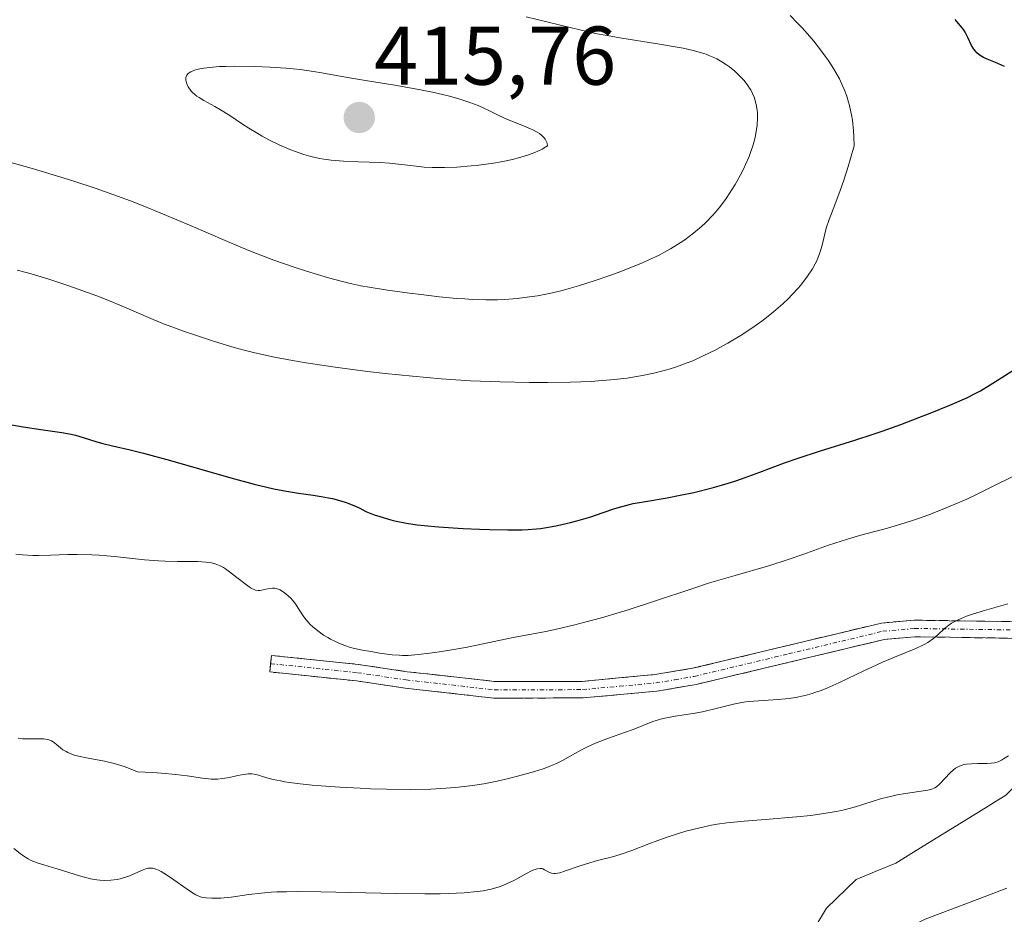
# Model space of a CAD drawing. Units: metres. Extents: x 622301 to 625788, y 4660096 to 4662470.
# Drawn here: x 625263 to 625382, y 4660250 to 4660358 of the extents above; entities that cross this region are included whole.
import ezdxf
from ezdxf.enums import TextEntityAlignment as Align

# ---------------------------------------------------------------- set-up
doc = ezdxf.new("R2010")
doc.units = ezdxf.units.M
doc.header["$MEASUREMENT"] = 0
doc.linetypes.add('TRAZO_Y_PUNTO', pattern=[1, 0.5, -0.25, 0, -0.25])
doc.linetypes.add('TRAZOSX2', pattern=[1.5, 1, -0.5])
for name, color, linetype, lineweight in [('Camino', 19, 'TRAZOSX2', 0), ('Camino Cxs', 19, 'Continuous', 0), ('Camino eje', 19, 'TRAZO_Y_PUNTO', 0), ('Carátula', 7, 'Continuous', 5), ('Corriente natural lineal', 142, 'Continuous', 13), ('Curva de nivel maestra', 36, 'Continuous', 30), ('Curva de nivel normal', 36, 'Continuous', 0), ('Punto de cota en terreno', 7, 'Continuous', 0), ('Rótulo de punto de cota en terreno', 19, 'Continuous', 0)]:
    doc.layers.add(name, color=color, linetype=linetype, lineweight=lineweight)
doc.styles.add('Arial', font='txt', dxfattribs={"height": 0.2})

# ---------------------------------------------------------------- blocks, each defined once
blk = doc.blocks.new('*U189')
at = {"layer": 'Curva de nivel normal', "color": 36, "linetype": 'Continuous', "lineweight": 0}
blk.add_polyline3d([(625262.64, 4660257.96, 385), (625263.4, 4660257.36, 385), (625263.85, 4660257.03, 385), (625264.36, 4660256.72, 385), (625264.64, 4660256.57, 385), (625264.93, 4660256.44, 385), (625265.58, 4660256.19, 385), (625266.28, 4660255.97, 385), (625267.32, 4660255.66, 385), (625267.87, 4660255.49, 385), (625270.54, 4660254.65, 385), (625271.44, 4660254.41, 385), (625271.88, 4660254.31, 385), (625272.65, 4660254.18, 385), (625273.02, 4660254.14, 385), (625273.56, 4660254.11, 385), (625274.34, 4660254.13, 385), (625275.09, 4660254.23, 385), (625275.46, 4660254.31, 385), (625275.81, 4660254.41, 385), (625276.48, 4660254.64, 385), (625278.2, 4660255.39, 385), (625278.6, 4660255.53, 385), (625278.79, 4660255.57, 385), (625279.08, 4660255.6, 385), (625279.38, 4660255.57, 385), (625279.53, 4660255.54, 385), (625279.88, 4660255.42, 385), (625280.07, 4660255.33, 385), (625280.38, 4660255.17, 385), (625280.72, 4660254.97, 385), (625281.49, 4660254.47, 385), (625283.79, 4660252.86, 385), (625284.34, 4660252.51, 385), (625284.57, 4660252.38, 385), (625284.98, 4660252.2, 385), (625285.24, 4660252.12, 385), (625285.79, 4660252.03, 385), (625286.48, 4660251.98, 385), (625286.89, 4660251.98, 385), (625287.58, 4660252, 385), (625288.37, 4660252.07, 385), (625288.81, 4660252.12, 385), (625290.93, 4660252.44, 385), (625292.41, 4660252.6, 385), (625293.63, 4660252.69, 385), (625294.31, 4660252.73, 385), (625295.45, 4660252.76, 385), (625296.73, 4660252.78, 385), (625299.59, 4660252.76, 385), (625308.61, 4660252.53, 385), (625312.09, 4660252.5, 385), (625313.94, 4660252.51, 385), (625315.01, 4660252.55, 385), (625316.85, 4660252.64, 385), (625318.41, 4660252.78, 385), (625319.12, 4660252.88, 385), (625320.11, 4660253.07, 385), (625321.04, 4660253.34, 385), (625321.49, 4660253.5, 385), (625321.94, 4660253.69, 385), (625322.81, 4660254.11, 385), (625324.34, 4660254.95, 385), (625324.96, 4660255.26, 385), (625325.22, 4660255.38, 385), (625325.65, 4660255.52, 385), (625325.99, 4660255.55, 385), (625326.18, 4660255.53, 385), (625326.3, 4660255.49, 385), (625326.52, 4660255.39, 385), (625327.03, 4660255.09, 385), (625327.36, 4660254.98, 385), (625327.64, 4660254.95, 385), (625327.79, 4660254.95, 385), (625328.06, 4660254.98, 385), (625328.35, 4660255.04, 385), (625329.04, 4660255.25, 385), (625330.68, 4660255.84, 385), (625331.56, 4660256.13, 385), (625332.88, 4660256.5, 385), (625334.68, 4660256.95, 385), (625335.6, 4660257.22, 385), (625337.03, 4660257.73, 385), (625339.06, 4660258.52, 385), (625340.14, 4660258.92, 385), (625341.25, 4660259.32, 385), (625342.77, 4660259.8, 385), (625343.53, 4660260.02, 385), (625345.19, 4660260.45, 385), (625346.59, 4660260.75, 385), (625347.3, 4660260.87, 385), (625348.46, 4660261.03, 385), (625350.52, 4660261.25, 385), (625353.11, 4660261.46, 385), (625356.84, 4660261.77, 385), (625358.54, 4660261.94, 385), (625359.31, 4660262.03, 385), (625360.66, 4660262.24, 385), (625361.85, 4660262.46, 385), (625362.57, 4660262.62, 385), (625363.93, 4660262.98, 385), (625366.95, 4660263.91, 385), (625367.96, 4660264.18, 385), (625368.46, 4660264.3, 385), (625368.96, 4660264.4, 385), (625369.93, 4660264.57, 385), (625372.35, 4660264.92, 385), (625372.64, 4660264.98, 385), (625373.1, 4660265.11, 385), (625373.46, 4660265.26, 385), (625373.67, 4660265.39, 385), (625374.04, 4660265.69, 385), (625375.32, 4660267.06, 385), (625375.72, 4660267.41, 385), (625375.97, 4660267.6, 385), (625376.13, 4660267.7, 385), (625376.45, 4660267.87, 385), (625376.78, 4660267.99, 385), (625376.97, 4660268.04, 385), (625377.28, 4660268.1, 385), (625377.88, 4660268.15, 385), (625378.65, 4660268.16, 385), (625379.77, 4660268.19, 385), (625380.27, 4660268.22, 385), (625380.66, 4660268.27, 385), (625380.83, 4660268.31, 385), (625381.1, 4660268.39, 385), (625381.52, 4660268.59, 385), (625381.76, 4660268.73, 385), (625382.33, 4660269.1, 385)], dxfattribs=at)
blk = doc.blocks.new('*U193')
at = {"layer": 'Curva de nivel normal', "color": 36, "linetype": 'Continuous', "lineweight": 0}
blk.add_polyline3d([(625263.18, 4660271.21, 390), (625263.7, 4660271.16, 390), (625264.57, 4660271.15, 390), (625265.74, 4660271.16, 390), (625266.25, 4660271.14, 390), (625266.47, 4660271.12, 390), (625266.85, 4660271.03, 390), (625267.18, 4660270.9, 390), (625267.38, 4660270.78, 390), (625267.78, 4660270.47, 390), (625268.26, 4660270.06, 390), (625268.56, 4660269.84, 390), (625268.93, 4660269.62, 390), (625269.14, 4660269.51, 390), (625269.64, 4660269.3, 390), (625269.93, 4660269.2, 390), (625270.42, 4660269.06, 390), (625271.6, 4660268.83, 390), (625273.57, 4660268.45, 390), (625274.71, 4660268.18, 390), (625275.92, 4660267.81, 390), (625276.56, 4660267.58, 390), (625277.55, 4660267.17, 390), (625279.36, 4660267.08, 390), (625280.41, 4660267.01, 390), (625282.15, 4660266.85, 390), (625283.5, 4660266.69, 390), (625285.37, 4660266.41, 390), (625286.06, 4660266.33, 390), (625286.38, 4660266.31, 390), (625286.85, 4660266.3, 390), (625287.16, 4660266.31, 390), (625287.76, 4660266.37, 390), (625288.61, 4660266.51, 390), (625289.62, 4660266.73, 390), (625290.06, 4660266.82, 390), (625290.35, 4660266.87, 390), (625290.85, 4660266.92, 390), (625291.28, 4660266.92, 390), (625291.56, 4660266.89, 390), (625292.12, 4660266.76, 390), (625292.59, 4660266.62, 390), (625293.38, 4660266.39, 390), (625293.86, 4660266.27, 390), (625294.73, 4660266.08, 390), (625295.24, 4660265.99, 390), (625295.81, 4660265.9, 390), (625297.09, 4660265.74, 390), (625298.56, 4660265.59, 390), (625299.62, 4660265.5, 390), (625301.9, 4660265.34, 390), (625304.33, 4660265.2, 390), (625305.58, 4660265.15, 390), (625307.48, 4660265.09, 390), (625310.34, 4660265.06, 390), (625312.82, 4660265.1, 390), (625314.03, 4660265.16, 390), (625315.81, 4660265.29, 390), (625317.54, 4660265.48, 390), (625318.39, 4660265.6, 390), (625319.22, 4660265.73, 390), (625320.83, 4660266.05, 390), (625322.34, 4660266.4, 390), (625323.27, 4660266.64, 390), (625324.91, 4660267.1, 390), (625326.23, 4660267.51, 390), (625326.79, 4660267.71, 390), (625327.57, 4660268.02, 390), (625327.94, 4660268.18, 390), (625328.69, 4660268.55, 390), (625329.89, 4660269.21, 390), (625331.06, 4660269.85, 390), (625331.68, 4660270.17, 390), (625332.66, 4660270.63, 390), (625333.17, 4660270.84, 390), (625334.21, 4660271.24, 390), (625336.25, 4660271.95, 390), (625337.17, 4660272.28, 390), (625339.53, 4660273.21, 390), (625340.33, 4660273.47, 390), (625340.76, 4660273.58, 390), (625341.22, 4660273.68, 390), (625342.22, 4660273.86, 390), (625344.4, 4660274.19, 390), (625345.52, 4660274.4, 390), (625347.16, 4660274.78, 390), (625349.25, 4660275.31, 390), (625350.25, 4660275.52, 390), (625350.73, 4660275.59, 390), (625351.68, 4660275.69, 390), (625354.57, 4660275.86, 390), (625355.49, 4660275.94, 390), (625355.97, 4660276, 390), (625356.72, 4660276.12, 390), (625357.89, 4660276.37, 390), (625358.72, 4660276.6, 390), (625359.15, 4660276.74, 390), (625359.82, 4660276.97, 390), (625360.5, 4660277.24, 390), (625361.93, 4660277.87, 390), (625364.92, 4660279.32, 390), (625366.42, 4660280.02, 390), (625367.17, 4660280.35, 390), (625368.62, 4660280.96, 390), (625371.19, 4660282.02, 390), (625372.21, 4660282.5, 390), (625372.63, 4660282.74, 390), (625373.33, 4660283.21, 390), (625373.86, 4660283.65, 390), (625374.64, 4660284.4, 390), (625375.15, 4660284.82, 390), (625375.49, 4660285.05, 390), (625375.74, 4660285.19, 390), (625376.27, 4660285.45, 390), (625376.91, 4660285.73, 390), (625377.3, 4660285.88, 390), (625378.01, 4660286.13, 390), (625379.47, 4660286.58, 390), (625382.27, 4660287.39, 390)], dxfattribs=at)
blk = doc.blocks.new('5PATER')
at = {"layer": 'Carátula', "linetype": 'Continuous', "lineweight": 5}
h = blk.add_hatch(color=250, dxfattribs=at)
edge = h.paths.add_edge_path()
edge.add_ellipse((0, 0.01), major_axis=(-1.33, -1.34), ratio=0.999422, start_angle=0, end_angle=360)

msp = doc.modelspace()

# ---------------------------------------------------------------- linework, layer by layer
at = {"layer": 'Camino', "color": 19, "linetype": 'TRAZOSX2', "lineweight": 0}
for points in [[(625293.5551, 4660280.1851), (625293.6401, 4660281.1801), (625304.1401, 4660280.0901), (625309.9901, 4660279.2201), (625320.5201, 4660278.0501), (625331.0501, 4660278.0601), (625339.7801, 4660278.8701), (625344.3301, 4660279.6301), (625367.0601, 4660285.0701), (625371.0101, 4660285.4201), (625383.5801, 4660285.2301), (625390.1601, 4660286.3301), (625399.9401, 4660288.2901), (625405.8001, 4660288.7401), (625405.0101, 4660287.6701)], [(625405.0101, 4660287.6701), (625404.2201, 4660286.6001), (625400.2201, 4660286.3101), (625390.5201, 4660284.3701), (625383.7401, 4660283.2301), (625371.0801, 4660283.4201), (625367.3801, 4660283.0901), (625344.7401, 4660277.6801), (625340.0401, 4660276.8801), (625331.1501, 4660276.0601), (625320.4101, 4660276.0501)], [(625320.4101, 4660276.0501), (625309.7301, 4660277.2401), (625303.8801, 4660278.1101), (625293.4701, 4660279.1901), (625293.5551, 4660280.1851)]]:
    msp.add_lwpolyline(points, dxfattribs=at)
at = {"layer": 'Camino Cxs', "color": 19, "linetype": 'Continuous', "lineweight": 0}
msp.add_polyline3d([(625383.7401, 4660283.2301, 388.5056), (625379.5201, 4660283.2934, 389.0808), (625375.3001, 4660283.3567, 389.6331), (625371.0801, 4660283.4201, 390.2247), (625367.3801, 4660283.0901, 390.446), (625362.8521, 4660282.0081, 390.6735), (625358.3241, 4660280.9261, 390.8805), (625353.7961, 4660279.8441, 391.1181), (625349.2681, 4660278.7621, 391.2673), (625344.7401, 4660277.6801, 391.0636), (625340.0401, 4660276.8801, 390.9848), (625335.5951, 4660276.4701, 391.3138), (625331.1501, 4660276.0601, 391.7108), (625327.5701, 4660276.0567, 391.9821), (625323.9901, 4660276.0534, 392.189), (625320.4101, 4660276.0501, 392.4615), (625316.8501, 4660276.4467, 393.0167), (625313.2901, 4660276.8434, 393.4411), (625309.7301, 4660277.2401, 393.7498), (625306.8051, 4660277.6751, 393.9261), (625303.8801, 4660278.1101, 393.8979), (625300.4101, 4660278.4701, 393.7533), (625296.9401, 4660278.8301, 393.424), (625293.4701, 4660279.1901, 393.1546), (625293.6401, 4660281.1801, 393.463), (625297.1401, 4660280.8167, 393.7876), (625300.6401, 4660280.4534, 394.1858), (625304.1401, 4660280.0901, 394.4195), (625307.0651, 4660279.6551, 394.4638), (625309.9901, 4660279.2201, 394.2834), (625313.5001, 4660278.8301, 393.8986), (625317.0101, 4660278.4401, 393.3571), (625320.5201, 4660278.0501, 392.8574), (625324.0301, 4660278.0534, 392.5513), (625327.5401, 4660278.0567, 392.3188), (625331.0501, 4660278.0601, 392.1498), (625335.4151, 4660278.4651, 391.7654), (625339.7801, 4660278.8701, 391.6607), (625344.3301, 4660279.6301, 391.7338), (625348.8761, 4660280.7181, 391.7184), (625353.4221, 4660281.8061, 391.4609), (625357.9681, 4660282.8941, 391.1528), (625362.5141, 4660283.9821, 391.1524), (625367.0601, 4660285.0701, 391.0059), (625371.0101, 4660285.4201, 390.799), (625375.2001, 4660285.3567, 390.3267), (625379.3901, 4660285.2934, 389.7543), (625383.5801, 4660285.2301, 389.1282)], dxfattribs=at)
at = {"layer": 'Camino eje', "color": 19, "linetype": 'TRAZO_Y_PUNTO', "lineweight": 0}
msp.add_lwpolyline([(625293.5551, 4660280.1851), (625304.0101, 4660279.1001), (625309.8601, 4660278.2301), (625320.4651, 4660277.0501), (625331.1001, 4660277.0601), (625335.5451, 4660277.4701), (625339.9101, 4660277.8751), (625342.1851, 4660278.2551), (625344.5351, 4660278.6551), (625355.8551, 4660281.3601), (625367.2201, 4660284.0801), (625371.0451, 4660284.4201), (625383.6601, 4660284.2301), (625387.0501, 4660284.8001), (625390.3401, 4660285.3501), (625400.0801, 4660287.3001), (625402.0801, 4660287.4451), (625405.0101, 4660287.6701)], dxfattribs=at)
at = {"layer": 'Corriente natural lineal', "color": 142, "linetype": 'Continuous', "lineweight": 13}
for points in [[(625401.9877, 4660286.4383, 387.3735), (625399.4601, 4660283.9701, 386.9499), (625396.7101, 4660281.2201, 385.9633), (625394.5151, 4660278.2401, 385.1869), (625392.3201, 4660275.2601, 384.9392), (625390.2851, 4660273.5151, 384.7518), (625388.2501, 4660271.7701, 384.7924), (625386.0151, 4660268.9351, 384.0321), (625383.7801, 4660266.1001, 384.1453), (625382.0301, 4660264.3601, 383.8281), (625378.7176, 4660262.3176, 383.5531), (625375.4051, 4660260.2751, 383.0324), (625372.0926, 4660258.2326, 381.554), (625368.7801, 4660256.1901, 381.9408), (625366.4001, 4660255.2151, 381.6594), (625364.0201, 4660254.2401, 381.0314), (625360.4501, 4660250.7601, 381.1812), (625358.8101, 4660248.0701, 381.1011), (625357.1701, 4660245.3801, 380.1216)], [(625382.1601, 4660253.1901, 382.4806), (625378.8801, 4660251.9468, 382.3299), (625375.6001, 4660250.7034, 382.1376), (625372.3201, 4660249.4601, 381.8354), (625368.9301, 4660247.7201, 381.495), (625365.5401, 4660245.9801, 381.4787), (625363.1601, 4660245.1151, 381.2957), (625360.7801, 4660244.2501, 380.755), (625358.8901, 4660244.3101, 380.313), (625357.1701, 4660245.3801, 380.1216)]]:
    msp.add_polyline3d(points, dxfattribs=at)
at = {"layer": 'Curva de nivel maestra', "color": 36, "linetype": 'Continuous', "lineweight": 30}
for points in [[(625381.85, 4660352.01, 400), (625381.5, 4660352.18, 400), (625380.76, 4660352.5, 400), (625379.79, 4660352.9, 400), (625379.34, 4660353.11, 400), (625378.94, 4660353.34, 400), (625378.77, 4660353.46, 400), (625378.53, 4660353.66, 400), (625378.4, 4660353.8, 400), (625378.16, 4660354.09, 400), (625377.88, 4660354.55, 400), (625377.44, 4660355.52, 400), (625377.11, 4660356.14, 400), (625376.91, 4660356.45, 400), (625376.57, 4660356.92, 400), (625375.94, 4660357.67, 400)], [(625301.74, 4660299.86, 400), (625302.54, 4660299.61, 400), (625302.96, 4660299.45, 400), (625303.83, 4660299.08, 400), (625304.29, 4660298.87, 400), (625305, 4660298.49, 400), (625306.02, 4660298.1, 400), (625306.69, 4660297.88, 400), (625308, 4660297.5, 400), (625308.64, 4660297.34, 400), (625309.91, 4660297.08, 400), (625311.18, 4660296.89, 400), (625312.03, 4660296.79, 400), (625313.75, 4660296.63, 400), (625316.74, 4660296.44, 400), (625318.68, 4660296.35, 400), (625319.91, 4660296.32, 400), (625322.09, 4660296.28, 400), (625323.81, 4660296.29, 400), (625324.53, 4660296.32, 400), (625325.53, 4660296.4, 400), (625326.02, 4660296.45, 400), (625327.01, 4660296.6, 400), (625328.09, 4660296.81, 400), (625329.63, 4660297.16, 400), (625330.41, 4660297.37, 400), (625332.08, 4660297.86, 400), (625333.58, 4660298.37, 400), (625334.86, 4660298.82, 400), (625335.52, 4660299.03, 400), (625336.59, 4660299.31, 400), (625337.17, 4660299.44, 400), (625338.43, 4660299.67, 400), (625341.28, 4660300.15, 400), (625342.84, 4660300.44, 400), (625344.47, 4660300.79, 400), (625346.7, 4660301.35, 400), (625347.8, 4660301.65, 400), (625349.42, 4660302.15, 400), (625350.2, 4660302.41, 400), (625352.43, 4660303.21, 400), (625355.4, 4660304.34, 400), (625357.02, 4660304.92, 400), (625359.74, 4660305.79, 400), (625363.85, 4660307.07, 400), (625366.04, 4660307.78, 400), (625367.16, 4660308.17, 400), (625369.4, 4660308.97, 400), (625371.57, 4660309.79, 400), (625372.92, 4660310.32, 400), (625375.3, 4660311.29, 400), (625377.31, 4660312.18, 400), (625378.35, 4660312.69, 400), (625378.97, 4660313.02, 400), (625380.15, 4660313.71, 400), (625381.54, 4660314.59, 400), (625383.61, 4660315.91, 400)], [(625262.41, 4660308.92, 400), (625263.77, 4660308.68, 400), (625265.91, 4660308.35, 400), (625268.44, 4660307.98, 400), (625269.55, 4660307.78, 400), (625270.06, 4660307.66, 400), (625270.99, 4660307.4, 400), (625272.63, 4660306.88, 400), (625273.38, 4660306.66, 400), (625274.52, 4660306.39, 400), (625276.66, 4660305.92, 400), (625278.27, 4660305.51, 400), (625281.5, 4660304.61, 400), (625288.75, 4660302.53, 400), (625291.57, 4660301.77, 400), (625293.08, 4660301.41, 400), (625293.95, 4660301.21, 400), (625295.45, 4660300.92, 400), (625296.9, 4660300.69, 400), (625298.68, 4660300.45, 400), (625299.62, 4660300.31, 400), (625300.51, 4660300.15, 400), (625300.99, 4660300.05, 400), (625301.74, 4660299.86, 400)]]:
    msp.add_polyline3d(points, dxfattribs=at)
at = {"layer": 'Curva de nivel normal', "color": 36, "linetype": 'Continuous', "lineweight": 0}
for points in [[(625261.73, 4660340.62, 410), (625265.01, 4660339.71, 410), (625268.31, 4660338.72, 410), (625269.75, 4660338.26, 410), (625272.56, 4660337.33, 410), (625274.56, 4660336.63, 410), (625276.69, 4660335.84, 410), (625278.03, 4660335.33, 410), (625280.56, 4660334.31, 410), (625283.99, 4660332.86, 410), (625288.07, 4660331.08, 410), (625289.95, 4660330.28, 410), (625291.33, 4660329.73, 410), (625293.95, 4660328.73, 410), (625296.38, 4660327.88, 410), (625297.88, 4660327.39, 410), (625300.53, 4660326.6, 410), (625302.19, 4660326.15, 410), (625302.96, 4660325.97, 410), (625304.42, 4660325.65, 410), (625305.41, 4660325.46, 410), (625307.61, 4660325.11, 410), (625310.25, 4660324.75, 410), (625311.68, 4660324.57, 410), (625313.85, 4660324.32, 410), (625315.94, 4660324.12, 410), (625316.91, 4660324.05, 410), (625317.82, 4660324, 410), (625319.45, 4660323.95, 410), (625320.87, 4660323.96, 410), (625321.71, 4660324, 410), (625323.22, 4660324.11, 410), (625324.71, 4660324.29, 410), (625325.65, 4660324.43, 410), (625326.26, 4660324.54, 410), (625327.49, 4660324.8, 410), (625328.79, 4660325.13, 410), (625329.49, 4660325.32, 410), (625330.6, 4660325.64, 410), (625332.47, 4660326.24, 410), (625334.36, 4660326.89, 410), (625335.36, 4660327.25, 410), (625336.88, 4660327.83, 410), (625338.37, 4660328.45, 410), (625339.08, 4660328.76, 410), (625340.29, 4660329.34, 410), (625340.86, 4660329.64, 410), (625341.68, 4660330.09, 410), (625342.84, 4660330.8, 410), (625343.39, 4660331.17, 410), (625344.43, 4660331.95, 410), (625345.4, 4660332.77, 410), (625345.87, 4660333.21, 410), (625346.75, 4660334.12, 410), (625347.32, 4660334.77, 410), (625347.68, 4660335.21, 410), (625348.37, 4660336.14, 410), (625348.74, 4660336.69, 410), (625349.45, 4660337.82, 410), (625350.09, 4660338.97, 410), (625350.48, 4660339.73, 410), (625350.71, 4660340.22, 410), (625351.12, 4660341.17, 410), (625351.31, 4660341.67, 410), (625351.62, 4660342.61, 410), (625351.85, 4660343.46, 410), (625351.95, 4660343.98, 410), (625352.09, 4660344.93, 410), (625352.13, 4660345.87, 410), (625352.12, 4660346.43, 410), (625352.09, 4660346.78, 410), (625351.98, 4660347.43, 410), (625351.83, 4660348.03, 410), (625351.74, 4660348.33, 410), (625351.55, 4660348.76, 410), (625351.33, 4660349.2, 410), (625351.19, 4660349.42, 410), (625350.99, 4660349.72, 410), (625350.52, 4660350.33, 410), (625350.11, 4660350.78, 410), (625349.42, 4660351.44, 410), (625348.76, 4660351.98, 410), (625348.4, 4660352.23, 410), (625347.84, 4660352.59, 410), (625347.23, 4660352.93, 410), (625346.9, 4660353.09, 410), (625346.29, 4660353.35, 410), (625345.96, 4660353.48, 410), (625345.4, 4660353.67, 410), (625344.41, 4660353.94, 410), (625343.19, 4660354.21, 410), (625342.47, 4660354.35, 410), (625339.86, 4660354.77, 410), (625335.83, 4660355.41, 410), (625333.81, 4660355.77, 410), (625332.84, 4660355.96, 410), (625330.93, 4660356.38, 410), (625324.32, 4660358, 410)], [(625263.06, 4660327.53, 405), (625264.44, 4660327.15, 405), (625266.75, 4660326.47, 405), (625269.27, 4660325.64, 405), (625270.41, 4660325.24, 405), (625272.62, 4660324.42, 405), (625274.15, 4660323.82, 405), (625276.17, 4660322.97, 405), (625278.87, 4660321.81, 405), (625280.48, 4660321.16, 405), (625283.08, 4660320.19, 405), (625284.52, 4660319.68, 405), (625286.81, 4660318.93, 405), (625289.17, 4660318.23, 405), (625290.35, 4660317.91, 405), (625291.51, 4660317.61, 405), (625293.83, 4660317.09, 405), (625296.18, 4660316.65, 405), (625297.81, 4660316.37, 405), (625301.31, 4660315.86, 405), (625305.22, 4660315.34, 405), (625307.32, 4660315.09, 405), (625310.62, 4660314.75, 405), (625314.06, 4660314.45, 405), (625315.82, 4660314.33, 405), (625317.61, 4660314.22, 405), (625321.19, 4660314.07, 405), (625324.67, 4660314, 405), (625326.88, 4660313.99, 405), (625329.62, 4660314.03, 405), (625330.87, 4660314.07, 405), (625332.17, 4660314.14, 405), (625332.98, 4660314.19, 405), (625334.48, 4660314.31, 405), (625336.44, 4660314.54, 405), (625337.59, 4660314.72, 405), (625338.31, 4660314.85, 405), (625339.65, 4660315.13, 405), (625340.9, 4660315.45, 405), (625341.5, 4660315.62, 405), (625342.38, 4660315.89, 405), (625343.69, 4660316.37, 405), (625344.35, 4660316.63, 405), (625345.7, 4660317.24, 405), (625346.97, 4660317.87, 405), (625347.61, 4660318.21, 405), (625348.59, 4660318.75, 405), (625350.05, 4660319.63, 405), (625351.47, 4660320.55, 405), (625352.16, 4660321.03, 405), (625352.81, 4660321.51, 405), (625354.05, 4660322.49, 405), (625355.17, 4660323.47, 405), (625355.86, 4660324.12, 405), (625356.29, 4660324.55, 405), (625357.07, 4660325.4, 405), (625357.47, 4660325.87, 405), (625358.17, 4660326.79, 405), (625358.75, 4660327.68, 405), (625359.08, 4660328.26, 405), (625359.27, 4660328.65, 405), (625359.58, 4660329.41, 405), (625359.72, 4660329.83, 405), (625359.95, 4660330.69, 405), (625360.42, 4660332.55, 405), (625360.76, 4660333.62, 405), (625361.23, 4660334.85, 405), (625362.06, 4660336.97, 405), (625362.54, 4660338.35, 405), (625363.07, 4660339.99, 405), (625363.34, 4660340.93, 405), (625363.77, 4660342.49, 405), (625363.74, 4660343.58, 405), (625363.7, 4660344.27, 405), (625363.56, 4660345.56, 405), (625363.46, 4660346.18, 405), (625363.39, 4660346.57, 405), (625363.21, 4660347.34, 405), (625363.11, 4660347.72, 405), (625362.88, 4660348.44, 405), (625362.62, 4660349.15, 405), (625362.42, 4660349.62, 405), (625361.99, 4660350.53, 405), (625361.57, 4660351.29, 405), (625361.28, 4660351.79, 405), (625360.64, 4660352.78, 405), (625360.3, 4660353.26, 405), (625359.61, 4660354.19, 405), (625358.9, 4660355.08, 405), (625358.43, 4660355.64, 405), (625357.51, 4660356.68, 405), (625357.01, 4660357.2, 405), (625356.08, 4660358.13, 405)], [(625313.57, 4660339.86, 415), (625314.47, 4660339.86, 415), (625315.97, 4660339.92, 415), (625317.68, 4660340.05, 415), (625318.62, 4660340.15, 415), (625320.39, 4660340.4, 415), (625321.3, 4660340.55, 415), (625322.66, 4660340.83, 415), (625323.96, 4660341.18, 415), (625324.58, 4660341.37, 415), (625325.35, 4660341.66, 415), (625325.71, 4660341.82, 415), (625326.21, 4660342.07, 415), (625326.66, 4660342.35, 415), (625326.86, 4660342.49, 415), (625326.81, 4660342.78, 415), (625326.76, 4660342.95, 415), (625326.59, 4660343.27, 415), (625326.48, 4660343.42, 415), (625326.22, 4660343.69, 415), (625325.89, 4660343.94, 415), (625325.64, 4660344.1, 415), (625325.09, 4660344.39, 415), (625324, 4660344.87, 415), (625322.47, 4660345.48, 415), (625321.77, 4660345.77, 415), (625320.87, 4660346.18, 415), (625319.83, 4660346.71, 415), (625319.3, 4660346.97, 415), (625318.53, 4660347.31, 415), (625318.1, 4660347.47, 415), (625317.39, 4660347.73, 415), (625316.19, 4660348.11, 415), (625314.93, 4660348.47, 415), (625314.22, 4660348.65, 415), (625313.04, 4660348.93, 415), (625310.95, 4660349.34, 415), (625308.48, 4660349.76, 415), (625304.96, 4660350.33, 415), (625303.27, 4660350.62, 415), (625301.7, 4660350.9, 415), (625299.71, 4660351.26, 415), (625298.71, 4660351.43, 415), (625297.12, 4660351.65, 415), (625296.28, 4660351.74, 415), (625295.39, 4660351.82, 415), (625293.51, 4660351.95, 415), (625291.6, 4660352.03, 415), (625289.19, 4660352.05, 415), (625288.12, 4660352.03, 415), (625287.4, 4660352, 415), (625286.18, 4660351.9, 415), (625285.21, 4660351.76, 415), (625284.69, 4660351.65, 415), (625284.41, 4660351.56, 415), (625283.94, 4660351.36, 415), (625283.75, 4660351.25, 415), (625283.64, 4660351.16, 415), (625283.48, 4660350.98, 415), (625283.42, 4660350.89, 415), (625283.35, 4660350.69, 415), (625283.33, 4660350.49, 415), (625283.34, 4660350.35, 415), (625283.42, 4660350.05, 415), (625283.54, 4660349.74, 415), (625283.63, 4660349.58, 415), (625283.78, 4660349.34, 415), (625284.08, 4660348.98, 415), (625284.46, 4660348.62, 415), (625284.69, 4660348.45, 415), (625284.94, 4660348.27, 415), (625285.5, 4660347.94, 415), (625286.82, 4660347.22, 415), (625287.54, 4660346.82, 415), (625288.65, 4660346.11, 415), (625290.18, 4660345.09, 415), (625290.95, 4660344.58, 415), (625292, 4660343.94, 415), (625292.53, 4660343.63, 415), (625293.34, 4660343.19, 415), (625294.58, 4660342.58, 415), (625295.86, 4660342.04, 415), (625296.43, 4660341.82, 415), (625297.56, 4660341.43, 415), (625298.38, 4660341.19, 415), (625299.43, 4660340.94, 415), (625299.97, 4660340.85, 415), (625300.82, 4660340.73, 415), (625302.31, 4660340.61, 415), (625304.13, 4660340.54, 415), (625306.69, 4660340.45, 415), (625307.85, 4660340.38, 415), (625309.3, 4660340.23, 415), (625311.05, 4660340.01, 415), (625312.02, 4660339.92, 415), (625313.01, 4660339.87, 415), (625313.57, 4660339.86, 415)], [(625262.88, 4660293.34, 395), (625263.68, 4660293.26, 395), (625264.94, 4660293.2, 395), (625265.61, 4660293.2, 395), (625267.06, 4660293.23, 395), (625269.16, 4660293.3, 395), (625270.28, 4660293.32, 395), (625272.03, 4660293.29, 395), (625272.93, 4660293.24, 395), (625274.77, 4660293.08, 395), (625278.39, 4660292.69, 395), (625280.08, 4660292.55, 395), (625280.87, 4660292.51, 395), (625282.33, 4660292.47, 395), (625284.78, 4660292.46, 395), (625285.74, 4660292.41, 395), (625286.16, 4660292.36, 395), (625286.42, 4660292.31, 395), (625286.88, 4660292.19, 395), (625287.09, 4660292.12, 395), (625287.49, 4660291.94, 395), (625287.87, 4660291.74, 395), (625288.11, 4660291.58, 395), (625288.6, 4660291.24, 395), (625289.49, 4660290.55, 395), (625290.65, 4660289.66, 395), (625291.14, 4660289.32, 395), (625291.36, 4660289.2, 395), (625291.73, 4660289.04, 395), (625292.05, 4660288.98, 395), (625292.25, 4660288.98, 395), (625292.66, 4660289.05, 395), (625293.37, 4660289.23, 395), (625293.78, 4660289.26, 395), (625294.07, 4660289.25, 395), (625294.22, 4660289.22, 395), (625294.46, 4660289.15, 395), (625294.69, 4660289.05, 395), (625294.85, 4660288.96, 395), (625295.18, 4660288.75, 395), (625295.66, 4660288.36, 395), (625295.98, 4660288.05, 395), (625296.18, 4660287.83, 395), (625296.54, 4660287.37, 395), (625297.08, 4660286.56, 395), (625297.56, 4660285.83, 395), (625297.82, 4660285.46, 395), (625298.3, 4660284.91, 395), (625298.58, 4660284.64, 395), (625299.22, 4660284.12, 395), (625299.93, 4660283.63, 395), (625300.43, 4660283.33, 395), (625300.76, 4660283.14, 395), (625301.42, 4660282.81, 395), (625301.78, 4660282.64, 395), (625302.48, 4660282.37, 395), (625303.17, 4660282.14, 395), (625303.64, 4660282.02, 395), (625304.62, 4660281.8, 395), (625305.84, 4660281.59, 395), (625306.67, 4660281.46, 395), (625308.19, 4660281.26, 395), (625309.03, 4660281.19, 395), (625309.44, 4660281.17, 395), (625310.09, 4660281.18, 395), (625311.29, 4660281.27, 395), (625312.72, 4660281.44, 395), (625313.55, 4660281.56, 395), (625314.88, 4660281.77, 395), (625317.01, 4660282.14, 395), (625319.14, 4660282.57, 395), (625321.78, 4660283.13, 395), (625322.95, 4660283.37, 395), (625324.51, 4660283.66, 395), (625326.65, 4660284.05, 395), (625327.97, 4660284.33, 395), (625330.15, 4660284.84, 395), (625331.38, 4660285.16, 395), (625333.38, 4660285.71, 395), (625335.5, 4660286.33, 395), (625336.58, 4660286.66, 395), (625339.86, 4660287.73, 395), (625344.22, 4660289.2, 395), (625346.36, 4660289.89, 395), (625349.46, 4660290.81, 395), (625353.33, 4660291.92, 395), (625355.11, 4660292.47, 395), (625355.96, 4660292.75, 395), (625357.58, 4660293.32, 395), (625360.67, 4660294.43, 395), (625362.2, 4660294.94, 395), (625362.98, 4660295.18, 395), (625364.56, 4660295.64, 395), (625367.77, 4660296.5, 395), (625369.38, 4660296.96, 395), (625370.8, 4660297.4, 395), (625371.52, 4660297.64, 395), (625372.63, 4660298.03, 395), (625374.38, 4660298.71, 395), (625376.29, 4660299.52, 395), (625377.32, 4660299.99, 395), (625378.4, 4660300.5, 395), (625380.73, 4660301.64, 395), (625385.75, 4660304.12, 395)]]:
    msp.add_polyline3d(points, dxfattribs=at)

# ---------------------------------------------------------------- block references
for name in ['*U189', '*U193']:
    msp.add_blockref(name, (0, 0), dxfattribs=at)
at = {"layer": 'Punto de cota en terreno', "linetype": 'Continuous', "lineweight": 0}
msp.add_blockref('5PATER', (625304.22, 4660345.87, 415.76), dxfattribs=at)

# ---------------------------------------------------------------- texts
at = {"layer": 'Rótulo de punto de cota en terreno', "color": 19, "linetype": 'Continuous', "lineweight": 0, "style": 'Arial'}
msp.add_text('415,76', height=7, dxfattribs=at).set_placement((625305.9839, 4660347.6339), align=Align.BOTTOM_LEFT)

doc.saveas('drawing.dxf')
